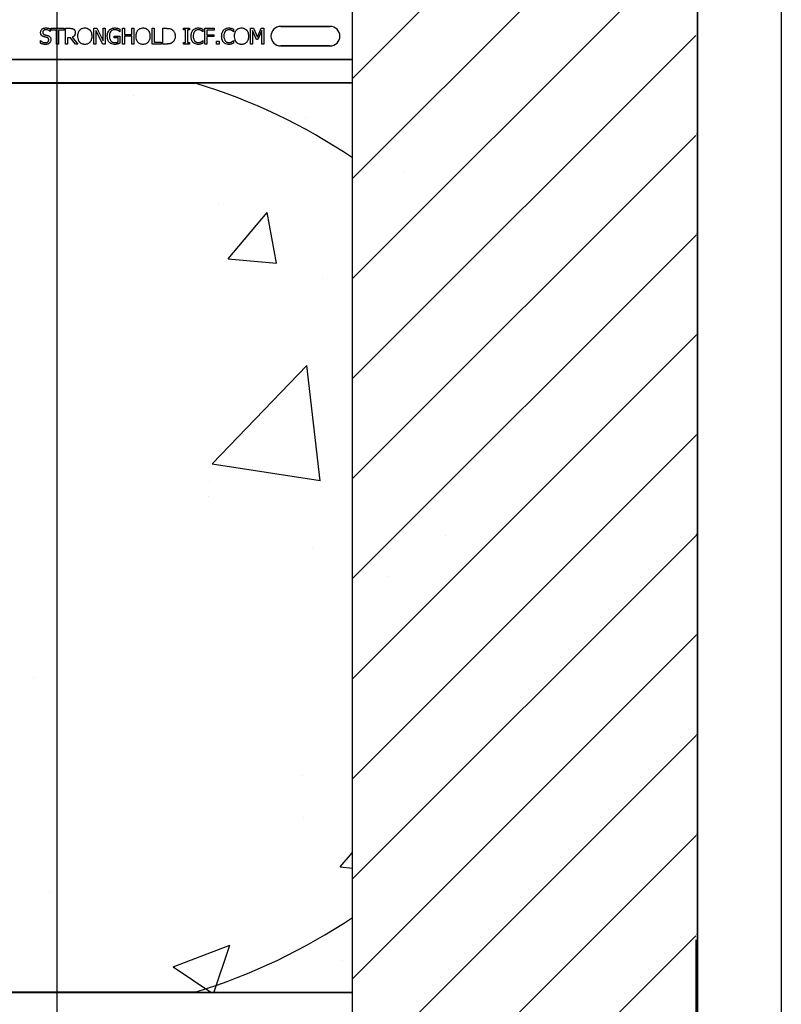
# Model space of a CAD drawing. Units: inches. Extents: x -192 to 87, y -80 to 220.
# Drawn here: x -61 to -55, y 18 to 26 of the extents above; entities that cross this region are included whole.
import ezdxf

# ---------------------------------------------------------------- set-up
doc = ezdxf.new("R2010")
doc.units = ezdxf.units.IN
doc.header["$MEASUREMENT"] = 0
doc.layers.add('Notes', color=7, linetype='Continuous')

# ---------------------------------------------------------------- blocks, each defined once
blk = doc.blocks.new('6infixed')
h = blk.add_hatch()
h.set_pattern_fill('ANSI31', color=256, scale=4.5112)
h.paths.add_polyline_path([(-10.5539, -12.3422), (-10.5539, -11.9985), (-11.0842, -11.9985), (-11.0842, 4.0015), (-10.5539, 4.0015), (-10.5539, 3.6578), (-9.8039, 3.6578), (-9.8039, 4.3453), (-9.7727, 4.3765), (-9.0852, 4.3765), (-9.0539, 4.3453), (-9.0539, 4.0015), (-8.3342, 4.0015), (-8.3342, -11.9985), (-9.0539, -11.9985), (-9.0539, -11.6547), (-9.0852, -11.6235), (-9.7727, -11.6235), (-9.8039, -11.6547), (-9.8039, -12.3422)])
edge = h.paths.add_edge_path(flags=17)
edge.add_line((-8.3342, -11.9985), (-8.3539, -11.9985))
edge.add_line((-8.3342, 4.0015), (-8.3539, 4.0015))
h = blk.add_hatch()
h.set_pattern_fill('AR-CONC', color=256, scale=0.64445)
h.paths.add_polyline_path([(-17.0842, -0.3717), (-11.0842, -0.3717), (-11.0842, -7.6253), (-17.0842, -7.6253)])
for p, q in [((-11.0842, -11.9985), (-11.0842, 4.0015)), ((-8.3342, -11.9985), (-8.3342, 4.0015))]:
    blk.add_line(p, q)
at = {"color": 0}
for p, q in [((-13.4925, 0.0372), (-13.4937, 0.0372)), ((-13.4925, 0.0575), (-13.4925, 0.0372)), ((-13.4861, 0.0483), (-13.4861, 0.0625)), ((-13.4861, 0.0625), (-13.3817, 0.0625)), ((-13.4418, 0.0483), (-13.4861, 0.0483)), ((-13.4418, -0.0625), (-13.4418, 0.0483)), ((-13.426, 0.0483), (-13.426, -0.0625)), ((-13.3817, 0.0483), (-13.426, 0.0483)), ((-13.3817, 0.0625), (-13.3817, 0.0483)), ((-13.3706, -0.0625), (-13.3706, 0.0625)), ((-13.3706, 0.0625), (-13.3387, 0.0625)), ((-13.1444, -0.0625), (-13.1444, 0.0625)), ((-13.1444, 0.0625), (-13.1207, 0.0625)), ((-13.0746, -0.0625), (-13.1285, 0.0453)), ((-13.1285, 0.0453), (-13.1285, -0.0625)), ((-13.1207, 0.0625), (-13.0716, -0.0365)), ((-13.0716, 0.0625), (-13.0558, 0.0625)), ((-13.0716, -0.0365), (-13.0716, 0.0625)), ((-13.0558, 0.0625), (-13.0558, -0.0625)), ((-12.983, -0.0134), (-12.983, 0.0008)), ((-12.983, 0.0008), (-12.9371, 0.0008)), ((-12.9371, 0.0356), (-12.9385, 0.0356)), ((-12.9371, 0.0552), (-12.9371, 0.0356)), ((-12.9371, 0.0008), (-12.9371, -0.0547)), ((-12.9165, -0.0625), (-12.9165, 0.0625)), ((-12.9165, 0.0625), (-12.9007, 0.0625)), ((-12.9007, 0.0625), (-12.9007, 0.0134)), ((-12.9007, 0.0134), (-12.8421, 0.0134)), ((-12.8421, 0.0625), (-12.8263, 0.0625)), ((-12.8421, 0.0134), (-12.8421, 0.0625)), ((-12.8263, 0.0625), (-12.8263, -0.0625)), ((-12.6808, -0.0625), (-12.6808, 0.0625)), ((-12.6808, 0.0625), (-12.6649, 0.0625)), ((-12.6649, 0.0625), (-12.6649, -0.0483)), ((-12.5953, -0.0625), (-12.5953, 0.0625)), ((-12.5953, 0.0625), (-12.567, 0.0625)), ((-12.4308, 0.0498), (-12.4308, 0.0625)), ((-12.4308, 0.0625), (-12.3833, 0.0625)), ((-12.4149, 0.0498), (-12.4308, 0.0498)), ((-12.4149, -0.0498), (-12.4149, 0.0498)), ((-12.3833, 0.0498), (-12.3991, 0.0498)), ((-12.3991, 0.0498), (-12.3991, -0.0498)), ((-12.3833, 0.0625), (-12.3833, 0.0498)), ((-12.2757, 0.0356), (-12.277, 0.0356)), ((-12.2757, 0.0553), (-12.2757, 0.0356)), ((-12.2599, 0.0625), (-12.1855, 0.0625)), ((-12.2599, -0.0625), (-12.2599, 0.0625)), ((-12.1855, 0.0483), (-12.244, 0.0483)), ((-12.244, 0.0483), (-12.244, 0.0119)), ((-12.244, 0.0119), (-12.1887, 0.0119)), ((-12.1887, 0.0119), (-12.1887, -0.0024)), ((-12.1855, 0.0625), (-12.1855, 0.0483)), ((-12.032, 0.0356), (-12.0334, 0.0356)), ((-12.032, 0.0553), (-12.032, 0.0356)), ((-11.8959, -0.0625), (-11.8959, 0.0625)), ((-11.8959, 0.0625), (-11.8731, 0.0625)), ((-11.8481, -0.0277), (-11.8801, 0.0453)), ((-11.8801, 0.0453), (-11.8801, -0.0625)), ((-11.8731, 0.0625), (-11.8421, -0.0068)), ((-11.8421, -0.0068), (-11.8122, 0.0625)), ((-11.8058, 0.0453), (-11.8381, -0.0277)), ((-11.8122, 0.0625), (-11.7899, 0.0625)), ((-11.8058, -0.0625), (-11.8058, 0.0453)), ((-11.7899, 0.0625), (-11.7899, -0.0625)), ((-11.6561, 0.0779), (-11.2624, 0.0779)), ((-11.2624, 0.0779), (-11.6561, 0.0779)), ((-11.6561, 0.0779), (-11.2624, 0.0779)), ((-13.5716, -0.0561), (-13.5716, -0.0356)), ((-13.5716, -0.0356), (-13.5704, -0.0356)), ((-13.426, -0.0625), (-13.4418, -0.0625)), ((-13.3548, -0.0625), (-13.3706, -0.0625)), ((-13.3322, -0.0134), (-13.3548, -0.0134)), ((-13.3548, -0.0134), (-13.3548, -0.0625)), ((-13.2928, -0.0625), (-13.3322, -0.0134)), ((-13.3185, -0.0088), (-13.2741, -0.0625)), ((-13.2741, -0.0625), (-13.2928, -0.0625)), ((-13.1285, -0.0625), (-13.1444, -0.0625)), ((-13.0558, -0.0625), (-13.0746, -0.0625)), ((-12.9529, -0.0134), (-12.983, -0.0134)), ((-12.9529, -0.0472), (-12.9529, -0.0134)), ((-12.9007, -0.0625), (-12.9165, -0.0625)), ((-12.8421, -0.0008), (-12.9007, -0.0008)), ((-12.9007, -0.0008), (-12.9007, -0.0625)), ((-12.8421, -0.0625), (-12.8421, -0.0008)), ((-12.8263, -0.0625), (-12.8421, -0.0625)), ((-12.608, -0.0625), (-12.6808, -0.0625)), ((-12.6649, -0.0483), (-12.608, -0.0483)), ((-12.608, -0.0483), (-12.608, -0.0625)), ((-12.5667, -0.0625), (-12.5953, -0.0625)), ((-12.4308, -0.0625), (-12.4308, -0.0498)), ((-12.4308, -0.0498), (-12.4149, -0.0498)), ((-12.3833, -0.0625), (-12.4308, -0.0625)), ((-12.3991, -0.0498), (-12.3833, -0.0498)), ((-12.3833, -0.0498), (-12.3833, -0.0625)), ((-12.277, -0.0356), (-12.2757, -0.0356)), ((-12.2757, -0.0356), (-12.2757, -0.0551)), ((-12.244, -0.0625), (-12.2599, -0.0625)), ((-12.1887, -0.0024), (-12.244, -0.0024)), ((-12.244, -0.0024), (-12.244, -0.0625)), ((-12.1681, -0.0388), (-12.1475, -0.0388)), ((-12.1681, -0.0625), (-12.1681, -0.0388)), ((-12.1475, -0.0625), (-12.1681, -0.0625)), ((-12.1475, -0.0388), (-12.1475, -0.0625)), ((-12.0333, -0.0356), (-12.032, -0.0356)), ((-12.032, -0.0356), (-12.032, -0.0551)), ((-11.8801, -0.0625), (-11.8959, -0.0625)), ((-11.8381, -0.0277), (-11.8481, -0.0277)), ((-11.7899, -0.0625), (-11.8058, -0.0625)), ((-11.2624, -0.0779), (-11.6561, -0.0779)), ((-11.6561, -0.0779), (-11.2624, -0.0779)), ((-11.2624, -0.0779), (-11.6561, -0.0779)), ((-17.0842, -0.1848), (-11.0842, -0.1848)), ((-11.0842, -0.1848), (-17.0842, -0.1848)), ((-12.3389, -0.372), (-15.8296, -0.372)), ((-15.8296, -0.372), (-12.3389, -0.372)), ((-15.8296, -0.375), (-12.3389, -0.375)), ((-15.8296, -0.375), (-12.3389, -0.375)), ((-11.0842, -0.3717), (-12.2892, -0.3717)), ((-12.2892, -0.3717), (-11.0842, -0.3717)), ((-15.8296, -7.619), (-12.3389, -7.619)), ((-15.8296, -7.619), (-12.3389, -7.619)), ((-12.3389, -7.622), (-15.8296, -7.622)), ((-15.8296, -7.622), (-12.3389, -7.622)), ((-11.0842, -7.6222), (-12.2892, -7.6222)), ((-12.2892, -7.6222), (-11.0842, -7.6222))]:
    blk.add_line(p, q, dxfattribs=at)
for points in [[(-13.57, 0.0294, -0.010512), (-13.5699, 0.0323, -0.183838), (-13.5602, 0.0536, -0.140563), (-13.5412, 0.0643, -0.046114), (-13.5327, 0.0655, -0.008345), (-13.5289, 0.0657)], [(-13.562, 0.0065, -0.004651), (-13.563, 0.0077, -0.038109), (-13.5653, 0.0108, -0.060477), (-13.5684, 0.0179, -0.025651), (-13.5692, 0.0209, -0.02291), (-13.5698, 0.0247, -0.016397), (-13.5699, 0.0271, -0.006346), (-13.57, 0.0294)], [(-13.5418, -0.0047, -0.005726), (-13.5446, -0.0039, -0.038673), (-13.5521, -0.0009, -0.059303), (-13.5589, 0.0034, -0.025343), (-13.561, 0.0054, -0.00596), (-13.562, 0.0065)], [(-13.5275, 0.0514, 0.008887), (-13.5298, 0.0514, 0.018545), (-13.532, 0.0512, 0.012154), (-13.5342, 0.0509, 0.02886), (-13.537, 0.0502, 0.016569), (-13.5391, 0.0496, 0.03203), (-13.5417, 0.0484, 0.075528), (-13.5472, 0.0445, 0.049057), (-13.5497, 0.0415, 0.035368), (-13.5508, 0.0395, 0.024519), (-13.5515, 0.038, 0.028577), (-13.552, 0.0364, 0.015132), (-13.5523, 0.0347, 0.036438), (-13.5526, 0.0325, 0.008963), (-13.5526, 0.0313)], [(-13.5526, 0.0313, 0.004562), (-13.5525, 0.0296, 0.023963), (-13.5523, 0.0271, 0.098857), (-13.5499, 0.0202, 0.071672), (-13.5472, 0.0169, 0.091224), (-13.5407, 0.0127, 0.010898), (-13.5395, 0.0122, 0.007581), (-13.5379, 0.0116, 0.001894), (-13.5371, 0.0114)], [(-13.5371, 0.0114, 0.000239), (-13.5324, 0.0101, 0.004744), (-13.5292, 0.0093, 0.000976), (-13.5214, 0.0073, -0.004026), (-13.5182, 0.0065, -0.00334), (-13.5151, 0.0057, -0.00549), (-13.512, 0.0047)], [(-13.5289, 0.0657, -0.005375), (-13.5253, 0.0656, -0.020304), (-13.5195, 0.0652, -0.016399), (-13.5136, 0.0644, -0.025934), (-13.5056, 0.0625, -0.01787), (-13.5, 0.0607, -0.023467), (-13.4946, 0.0585, -0.004507), (-13.4925, 0.0575)], [(-13.4937, 0.0372, 0.005092), (-13.4954, 0.0388, 0.031658), (-13.4991, 0.0417, 0.051906), (-13.5103, 0.048, 0.075708), (-13.5228, 0.0512, 0.011665), (-13.5251, 0.0513, 0.006474), (-13.5275, 0.0514)], [(-13.512, 0.0047, -0.006366), (-13.5094, 0.0038, -0.057747), (-13.5009, -0.0004, -0.055186), (-13.4957, -0.0047, -0.069627), (-13.4914, -0.0108, -0.027606), (-13.49, -0.0139, -0.064705), (-13.488, -0.0225, -0.021319), (-13.4878, -0.0259, -0.004393), (-13.4877, -0.0273)], [(-13.3387, 0.0625, -0.003306), (-13.3346, 0.0625, -0.022323), (-13.3244, 0.0618, -0.011875), (-13.3213, 0.0614, -0.037567), (-13.3164, 0.0602, -0.042641), (-13.3107, 0.0579, -0.008774), (-13.3098, 0.0574, -0.010055), (-13.308, 0.0563, -0.002511), (-13.3072, 0.0558)], [(-13.2931, 0.0283, -0.008543), (-13.2932, 0.0253, -0.055634), (-13.2948, 0.0157, -0.045112), (-13.2972, 0.0094, -0.126437), (-13.3098, -0.0043, -0.041995), (-13.3157, -0.0076, -0.008395), (-13.3185, -0.0088)], [(-13.3072, 0.0558, -0.005133), (-13.3055, 0.0546, -0.134924), (-13.2956, 0.0421, -0.05154), (-13.2938, 0.0363, -0.028659), (-13.2933, 0.0323, -0.008686), (-13.2932, 0.0303, -0.004823), (-13.2931, 0.0283)], [(-13.2725, 0, -0.004957), (-13.2724, 0.0048, -0.043441), (-13.2705, 0.0209, -0.045005), (-13.2666, 0.0333, -0.045274), (-13.2613, 0.0433, -0.016686), (-13.2595, 0.046, -0.005359), (-13.2575, 0.0486)], [(-13.2575, 0.0486, -0.004598), (-13.2555, 0.0506, -0.056294), (-13.248, 0.057, -0.059489), (-13.238, 0.0621, -0.076793), (-13.2214, 0.0655, -0.007677), (-13.2172, 0.0657)], [(-13.2172, 0.0657, -0.007848), (-13.213, 0.0655, -0.07115), (-13.1977, 0.0626, -0.086641), (-13.1824, 0.054, -0.022012), (-13.1798, 0.0516, -0.009679), (-13.1778, 0.0496, -0.002418), (-13.1768, 0.0486)], [(-13.1768, 0.0486, -0.005322), (-13.1748, 0.046, -0.041835), (-13.1704, 0.0392, -0.025758), (-13.1677, 0.0333, -0.054773), (-13.1632, 0.0177, -0.035133), (-13.1619, 0.0048, -0.004985), (-13.1618, 0)], [(-13.0384, 0.0002, -0.005611), (-13.0382, 0.0051, -0.050184), (-13.036, 0.0212, -0.066315), (-13.0295, 0.0378, -0.047873), (-13.024, 0.0459, -0.004907), (-13.0219, 0.0483)], [(-13.022, -0.0492, -0.006232), (-13.0242, -0.0467, -0.038347), (-13.0281, -0.0413, -0.033337), (-13.032, -0.0339, -0.032227), (-13.0349, -0.0261, -0.032048), (-13.0371, -0.0164, -0.032058), (-13.0382, -0.0048, -0.005094), (-13.0384, 0.0002)], [(-13.0219, 0.0483, -0.005354), (-13.0197, 0.0505, -0.036095), (-13.0151, 0.0544, -0.069141), (-13.0019, 0.0615, -0.043758), (-12.9918, 0.0644, -0.036679), (-12.9828, 0.0655, -0.007704), (-12.9783, 0.0657)], [(-12.9803, 0.0514, 0.010439), (-12.9837, 0.0513, 0.187951), (-13.0071, 0.0406, 0.101184), (-13.0168, 0.0253, 0.042138), (-13.0194, 0.0166, 0.042114), (-13.0208, 0.0053, 0.006738), (-13.0209, 0.0007)], [(-13.0209, 0.0007, 0.004001), (-13.0209, -0.0031, 0.028241), (-13.0201, -0.0121, 0.027917), (-13.0186, -0.0197, 0.067683), (-13.0131, -0.0327, 0.028366), (-13.011, -0.0359, 0.006077), (-13.0094, -0.0379)], [(-12.9544, 0.0458, 0.007186), (-12.9567, 0.0468, 0.022901), (-12.9606, 0.0482, 0.006024), (-12.9622, 0.0487, 0.013031), (-12.9663, 0.0498, 0.053278), (-12.9778, 0.0514, 0.004123), (-12.9803, 0.0514)], [(-12.9783, 0.0657, -0.00304), (-12.9753, 0.0656, -0.027721), (-12.968, 0.065, -0.030941), (-12.9578, 0.0631, -0.002791), (-12.9549, 0.0623)], [(-12.9549, 0.0623, -0.002729), (-12.9526, 0.0616, -0.018159), (-12.9481, 0.06, -0.004006), (-12.9459, 0.059, -0.002602), (-12.9415, 0.0572, -0.00844), (-12.9382, 0.0557, -0.001989), (-12.9371, 0.0552)], [(-12.9385, 0.0356, 0.004975), (-12.9413, 0.0379, 0.019257), (-12.9456, 0.041, 0.025304), (-12.9486, 0.0429, 0.011211), (-12.9512, 0.0442, 0.005305), (-12.9534, 0.0453, 0.001328), (-12.9544, 0.0458)], [(-12.8089, 0, -0.004957), (-12.8088, 0.0048, -0.043441), (-12.8069, 0.0209, -0.045005), (-12.803, 0.0333, -0.045274), (-12.7977, 0.0433, -0.016686), (-12.7959, 0.046, -0.005359), (-12.7939, 0.0486)], [(-12.7939, 0.0486, -0.004598), (-12.7919, 0.0506, -0.056294), (-12.7844, 0.057, -0.059489), (-12.7744, 0.0621, -0.076793), (-12.7578, 0.0655, -0.007677), (-12.7536, 0.0657)], [(-12.7536, 0.0657, -0.007848), (-12.7494, 0.0655, -0.07115), (-12.7341, 0.0626, -0.086641), (-12.7188, 0.054, -0.022012), (-12.7162, 0.0516, -0.009679), (-12.7142, 0.0496, -0.002418), (-12.7132, 0.0486)], [(-12.7132, 0.0486, -0.005322), (-12.7112, 0.046, -0.041835), (-12.7068, 0.0392, -0.025758), (-12.7041, 0.0333, -0.054773), (-12.6996, 0.0177, -0.035133), (-12.6983, 0.0048, -0.004985), (-12.6982, 0)], [(-12.567, 0.0625, -0.005532), (-12.5612, 0.0624, -0.007952), (-12.5554, 0.0622, -0.017826), (-12.5468, 0.0613, -0.049294), (-12.5341, 0.0582, -0.020314), (-12.5288, 0.0561, -0.027998), (-12.5249, 0.0541, -0.007282), (-12.5225, 0.0526)], [(-12.5225, 0.0526, -0.009625), (-12.5193, 0.0504, -0.112346), (-12.5042, 0.0322, -0.039589), (-12.5009, 0.0243, -0.031478), (-12.4989, 0.0169, -0.024396), (-12.4977, 0.0094, -0.011153), (-12.4974, 0.0056, -0.011915), (-12.4972, 0.0018, -0.003068), (-12.4972, -0.0001)], [(-12.3706, -0.0001, -0.004826), (-12.3705, 0.0047, -0.047512), (-12.3685, 0.0208, -0.097015), (-12.359, 0.0431, -0.015341), (-12.357, 0.0457, -0.004884), (-12.355, 0.0482)], [(-12.355, 0.0482, -0.004586), (-12.353, 0.0503, -0.040458), (-12.3477, 0.055, -0.086661), (-12.3326, 0.0629, -0.064767), (-12.3186, 0.0655, -0.008229), (-12.3143, 0.0657)], [(-12.3421, 0.0382, 0.010295), (-12.344, 0.0357, 0.026635), (-12.3457, 0.033, 0.012276), (-12.3468, 0.0307, 0.016746), (-12.3484, 0.0272, 0.019825), (-12.3497, 0.0237, 0.043352), (-12.3523, 0.0125, 0.019409), (-12.353, 0.0061, 0.008437), (-12.3532, 0.0036, 0.005275), (-12.3532, -0.0002)], [(-12.3145, 0.0514, 0.004754), (-12.3164, 0.0514, 0.041798), (-12.3213, 0.0508, 0.086164), (-12.3328, 0.0464, 0.019879), (-12.3349, 0.045, 0.022107), (-12.338, 0.0425, 0.025703), (-12.3401, 0.0405, 0.008878), (-12.3414, 0.039, 0.002217), (-12.3421, 0.0382)], [(-12.291, 0.0457, 0.004819), (-12.2938, 0.047, 0.009653), (-12.2959, 0.0479, 0.040725), (-12.3039, 0.0504, 0.032643), (-12.3091, 0.0512, 0.015113), (-12.3122, 0.0514, 0.004141), (-12.3145, 0.0514)], [(-12.3143, 0.0657, -0.003065), (-12.3115, 0.0656, -0.028786), (-12.3046, 0.0651, -0.014932), (-12.2991, 0.0641, -0.016047), (-12.295, 0.0632, -0.003314), (-12.2923, 0.0625)], [(-12.2923, 0.0625, -0.002785), (-12.2902, 0.0617, -0.018395), (-12.2859, 0.0602, -0.012149), (-12.2808, 0.0578, -0.005906), (-12.2787, 0.0568, -0.003839), (-12.2757, 0.0553)], [(-12.277, 0.0356, 0.002334), (-12.2795, 0.0377, 0.004216), (-12.282, 0.0398, 0.037661), (-12.2882, 0.0441, 0.00492), (-12.2901, 0.0452, 0.001229), (-12.291, 0.0457)], [(-12.127, -0.0001, -0.004826), (-12.1268, 0.0047, -0.047512), (-12.1249, 0.0208, -0.097015), (-12.1153, 0.0431, -0.015341), (-12.1134, 0.0457, -0.004884), (-12.1113, 0.0482)], [(-12.1113, 0.0482, -0.004586), (-12.1094, 0.0503, -0.040458), (-12.1041, 0.055, -0.086661), (-12.0889, 0.0629, -0.064767), (-12.0749, 0.0655, -0.008229), (-12.0707, 0.0657)], [(-12.0984, 0.0382, 0.010295), (-12.1003, 0.0357, 0.026635), (-12.102, 0.033, 0.012276), (-12.1032, 0.0307, 0.016746), (-12.1048, 0.0272, 0.019825), (-12.1061, 0.0237, 0.043352), (-12.1087, 0.0125, 0.019409), (-12.1094, 0.0061, 0.008437), (-12.1095, 0.0036, 0.005275), (-12.1096, -0.0002)], [(-12.0708, 0.0514, 0.004754), (-12.0728, 0.0514, 0.041798), (-12.0777, 0.0508, 0.086164), (-12.0892, 0.0464, 0.019879), (-12.0912, 0.045, 0.022107), (-12.0943, 0.0425, 0.025703), (-12.0964, 0.0405, 0.008878), (-12.0978, 0.039, 0.002217), (-12.0984, 0.0382)], [(-12.0474, 0.0457, 0.004819), (-12.0501, 0.047, 0.009653), (-12.0522, 0.0479, 0.040725), (-12.0602, 0.0504, 0.032643), (-12.0655, 0.0512, 0.015113), (-12.0685, 0.0514, 0.004141), (-12.0708, 0.0514)], [(-12.0707, 0.0657, -0.003065), (-12.0679, 0.0656, -0.028786), (-12.0609, 0.0651, -0.014932), (-12.0554, 0.0641, -0.016047), (-12.0514, 0.0632, -0.003314), (-12.0487, 0.0625)], [(-12.0487, 0.0625, -0.002785), (-12.0465, 0.0617, -0.018395), (-12.0423, 0.0602, -0.012149), (-12.0371, 0.0578, -0.005906), (-12.035, 0.0568, -0.003839), (-12.032, 0.0553)], [(-12.0334, 0.0356, 0.002334), (-12.0358, 0.0377, 0.004216), (-12.0383, 0.0398, 0.037661), (-12.0446, 0.0441, 0.00492), (-12.0464, 0.0452, 0.001229), (-12.0474, 0.0457)], [(-12.0241, 0, -0.004957), (-12.024, 0.0048, -0.043441), (-12.0221, 0.0209, -0.045005), (-12.0182, 0.0333, -0.045274), (-12.0129, 0.0433, -0.016686), (-12.011, 0.046, -0.005359), (-12.0091, 0.0486)], [(-12.0091, 0.0486, -0.004598), (-12.0071, 0.0506, -0.056294), (-11.9996, 0.057, -0.059489), (-11.9895, 0.0621, -0.076793), (-11.973, 0.0655, -0.007677), (-11.9688, 0.0657)], [(-11.9688, 0.0657, -0.007848), (-11.9645, 0.0655, -0.07115), (-11.9493, 0.0626, -0.086641), (-11.934, 0.054, -0.022012), (-11.9313, 0.0516, -0.009679), (-11.9294, 0.0496, -0.002418), (-11.9284, 0.0486)], [(-11.9284, 0.0486, -0.005322), (-11.9264, 0.046, -0.041835), (-11.922, 0.0392, -0.025758), (-11.9192, 0.0333, -0.054773), (-11.9148, 0.0177, -0.035133), (-11.9135, 0.0048, -0.004985), (-11.9134, 0)], [(-13.5311, -0.0657, -0.004001), (-13.535, -0.0656, -0.033866), (-13.5468, -0.0645, -0.026829), (-13.5532, -0.0631, -0.014709), (-13.5582, -0.0615, -0.015605), (-13.5656, -0.0588, -0.011664), (-13.5692, -0.0572, -0.004061), (-13.5716, -0.0561)], [(-13.5704, -0.0356, 0.008582), (-13.5674, -0.0382, 0.032728), (-13.5622, -0.0421, 0.098811), (-13.5403, -0.0507, 0.034454), (-13.5351, -0.0513, 0.005359), (-13.5325, -0.0514)], [(-13.5197, -0.0105, 0.004027), (-13.5238, -0.0093, 0.00858), (-13.528, -0.0082, 0.00317), (-13.5308, -0.0076, -0.006744), (-13.5335, -0.0069, 0.001907), (-13.5391, -0.0055, -0.001767), (-13.5418, -0.0047)], [(-13.5325, -0.0514, 0.005226), (-13.53, -0.0514, 0.03672), (-13.5233, -0.0506, 0.070298), (-13.5158, -0.0481, 0.071875), (-13.5113, -0.0449, 0.036419), (-13.5092, -0.0427, 0.059291), (-13.507, -0.039, 0.066951), (-13.5055, -0.0343, 0.038561), (-13.5052, -0.0313, 0.007402), (-13.5051, -0.0301)], [(-13.4989, -0.0542, -0.004763), (-13.5005, -0.0556, -0.031324), (-13.504, -0.0583, -0.035476), (-13.5097, -0.0616, -0.045997), (-13.5159, -0.0639, -0.04178), (-13.5234, -0.0653, -0.013797), (-13.5267, -0.0655, -0.005353), (-13.5289, -0.0656, -0.002973), (-13.5311, -0.0657)], [(-13.5051, -0.0301, 0.004154), (-13.5052, -0.0284, 0.016474), (-13.5054, -0.0263, 0.092503), (-13.5074, -0.0196, 0.119463), (-13.5123, -0.0141, 0.066529), (-13.5174, -0.0113, 0.008936), (-13.5189, -0.0108, 0.002231), (-13.5197, -0.0105)], [(-13.4877, -0.0273, -0.004511), (-13.4878, -0.0291, -0.031565), (-13.4881, -0.0329, -0.031885), (-13.4894, -0.0383, -0.046012), (-13.4922, -0.0452, -0.053196), (-13.4963, -0.0514, -0.014811), (-13.4976, -0.0528, -0.004666), (-13.4989, -0.0542)], [(-13.2576, -0.0485, -0.009309), (-13.2601, -0.0453, -0.025422), (-13.2623, -0.042, -0.014047), (-13.2639, -0.0391, -0.050552), (-13.2689, -0.0272, -0.060337), (-13.2723, -0.0065, -0.00572), (-13.2725, -0.0033, -0.003177), (-13.2725, 0)], [(-13.2172, -0.0657, -0.007889), (-13.2214, -0.0655, -0.031936), (-13.2285, -0.0647, -0.024104), (-13.234, -0.0635, -0.065992), (-13.2457, -0.0585, -0.071031), (-13.2556, -0.0506, -0.004814), (-13.2576, -0.0485)], [(-13.1768, -0.0485, -0.004346), (-13.1788, -0.0506, -0.063525), (-13.1875, -0.0577, -0.067707), (-13.199, -0.063, -0.06289), (-13.213, -0.0655, -0.007361), (-13.2172, -0.0657)], [(-13.1618, 0, -0.004889), (-13.1619, -0.0049, -0.044558), (-13.1639, -0.0209, -0.043081), (-13.1677, -0.0333, -0.051267), (-13.1729, -0.0433, -0.017233), (-13.1748, -0.0459, -0.005537), (-13.1768, -0.0485)], [(-12.9787, -0.0657, -0.006931), (-12.9832, -0.0655, -0.072116), (-13.0021, -0.0619, -0.089137), (-13.0177, -0.0532, -0.016499), (-13.0199, -0.0513, -0.005198), (-13.022, -0.0492)], [(-13.0094, -0.0379, 0.004756), (-13.008, -0.0395, 0.041641), (-13.004, -0.0432, 0.083434), (-12.9938, -0.049, 0.07384), (-12.9822, -0.0513, 0.007835), (-12.979, -0.0514)], [(-12.979, -0.0514, 0.002308), (-12.9757, -0.0513, 0.035182), (-12.9633, -0.0501, 0.023287), (-12.9584, -0.0491, 0.007823), (-12.9568, -0.0486, 0.020352), (-12.9545, -0.0478, 0.004675), (-12.9529, -0.0472)], [(-12.9556, -0.0619, -0.00414), (-12.9577, -0.0625, -0.009007), (-12.9598, -0.0631, 0.00051), (-12.9627, -0.0639, -0.005777), (-12.9641, -0.0642, -0.007137), (-12.9656, -0.0645, -0.006047), (-12.9677, -0.0649, -0.009218), (-12.9692, -0.0651, -0.009887), (-12.9707, -0.0653, -0.004795), (-12.9729, -0.0655, -0.007664), (-12.9751, -0.0656, -0.009421), (-12.9773, -0.0657, -0.002861), (-12.9787, -0.0657)], [(-12.9371, -0.0547, -0.005276), (-12.9416, -0.0567, -0.002018), (-12.9451, -0.0582, -0.004241), (-12.9474, -0.0591, -0.019109), (-12.9532, -0.0612, -0.00221), (-12.9556, -0.0619)], [(-12.794, -0.0485, -0.009309), (-12.7965, -0.0453, -0.025422), (-12.7987, -0.042, -0.014047), (-12.8003, -0.0391, -0.050552), (-12.8053, -0.0272, -0.060337), (-12.8087, -0.0065, -0.00572), (-12.8089, -0.0033, -0.003177), (-12.8089, 0)], [(-12.7536, -0.0657, -0.007889), (-12.7578, -0.0655, -0.031936), (-12.7649, -0.0647, -0.024104), (-12.7704, -0.0635, -0.065992), (-12.7821, -0.0585, -0.071031), (-12.792, -0.0506, -0.004814), (-12.794, -0.0485)], [(-12.7132, -0.0485, -0.004346), (-12.7152, -0.0506, -0.063525), (-12.7239, -0.0577, -0.067707), (-12.7354, -0.063, -0.06289), (-12.7493, -0.0655, -0.007361), (-12.7536, -0.0657)], [(-12.6982, 0, -0.004889), (-12.6983, -0.0049, -0.044558), (-12.7002, -0.0209, -0.043081), (-12.704, -0.0333, -0.051267), (-12.7093, -0.0433, -0.017233), (-12.7112, -0.0459, -0.005537), (-12.7132, -0.0485)], [(-12.5226, -0.0525, -0.009757), (-12.5263, -0.0547, -0.02697), (-12.5315, -0.0572, -0.024326), (-12.5368, -0.0592, -0.033997), (-12.5438, -0.0609, -0.00907), (-12.5466, -0.0613, -0.024758), (-12.5581, -0.0623, -0.011272), (-12.5667, -0.0625)], [(-12.4972, -0.0001, -0.006939), (-12.4973, -0.0039, -0.068085), (-12.5006, -0.0225, -0.037062), (-12.5042, -0.0313, -0.022117), (-12.5075, -0.037, -0.014614), (-12.5091, -0.0394, -0.08418), (-12.5211, -0.0514, -0.004423), (-12.5226, -0.0525)], [(-12.3549, -0.0491, -0.009343), (-12.3575, -0.0459, -0.03414), (-12.3608, -0.0412, -0.056435), (-12.3668, -0.0277, -0.035304), (-12.3691, -0.0181, -0.019464), (-12.3702, -0.01, -0.014753), (-12.3705, -0.0051, -0.005636), (-12.3706, -0.0001)], [(-12.3146, -0.0657, -0.007151), (-12.3188, -0.0655, -0.079838), (-12.3366, -0.0617, -0.08843), (-12.3509, -0.053, -0.013326), (-12.353, -0.0511, -0.004434), (-12.3549, -0.0491)], [(-12.3532, -0.0002, 0.004191), (-12.3531, -0.0041, 0.037514), (-12.352, -0.0155, 0.090432), (-12.345, -0.034, 0.02291), (-12.3432, -0.0367, 0.006024), (-12.3417, -0.0387)], [(-12.3417, -0.0387, 0.004378), (-12.3404, -0.0401, 0.04002), (-12.3369, -0.0435, 0.025063), (-12.3338, -0.0458, 0.054844), (-12.3277, -0.0489, 0.030579), (-12.3231, -0.0504, 0.045738), (-12.3174, -0.0513, 0.008056), (-12.3154, -0.0514, 0.002013), (-12.3145, -0.0514)], [(-12.2923, -0.0621, -0.004773), (-12.2964, -0.0633, -0.013048), (-12.3005, -0.0644, -0.017851), (-12.304, -0.065, -0.01347), (-12.3061, -0.0653, -0.005678), (-12.3075, -0.0654, -0.018359), (-12.3132, -0.0657, -0.002144), (-12.3146, -0.0657)], [(-12.3145, -0.0514, 0.005148), (-12.3121, -0.0514, 0.070614), (-12.2989, -0.0491, 0.023454), (-12.2937, -0.0471, 0.016471), (-12.2916, -0.0461, 0.005815), (-12.2902, -0.0454)], [(-12.2757, -0.0551, 0.003082), (-12.2798, -0.057, -0.005251), (-12.2844, -0.0592, -0.015502), (-12.2865, -0.06, -0.005818), (-12.2891, -0.061, -0.005533), (-12.2902, -0.0614, -0.005144), (-12.2923, -0.0621)], [(-12.2902, -0.0454, 0.002443), (-12.2884, -0.0443, 0.01284), (-12.2858, -0.0427, 0.021607), (-12.2824, -0.0403, 0.005114), (-12.2796, -0.038, 0.011432), (-12.2785, -0.037, 0.003137), (-12.277, -0.0356)], [(-12.1113, -0.0491, -0.009343), (-12.1139, -0.0459, -0.03414), (-12.1171, -0.0412, -0.056435), (-12.1231, -0.0277, -0.035304), (-12.1255, -0.0181, -0.019464), (-12.1265, -0.01, -0.014753), (-12.1269, -0.0051, -0.005636), (-12.127, -0.0001)], [(-12.0709, -0.0657, -0.007151), (-12.0751, -0.0655, -0.079838), (-12.0929, -0.0617, -0.08843), (-12.1073, -0.053, -0.013326), (-12.1093, -0.0511, -0.004434), (-12.1113, -0.0491)], [(-12.1096, -0.0002, 0.004191), (-12.1095, -0.0041, 0.037514), (-12.1083, -0.0155, 0.090432), (-12.1013, -0.034, 0.02291), (-12.0995, -0.0367, 0.006024), (-12.098, -0.0387)], [(-12.098, -0.0387, 0.004378), (-12.0967, -0.0401, 0.04002), (-12.0932, -0.0435, 0.025063), (-12.0901, -0.0458, 0.054844), (-12.0841, -0.0489, 0.030579), (-12.0794, -0.0504, 0.045738), (-12.0737, -0.0513, 0.008056), (-12.0718, -0.0514, 0.002013), (-12.0708, -0.0514)], [(-12.0487, -0.0621, -0.004773), (-12.0527, -0.0633, -0.013048), (-12.0568, -0.0644, -0.017851), (-12.0603, -0.065, -0.01347), (-12.0624, -0.0653, -0.005678), (-12.0638, -0.0654, -0.018359), (-12.0695, -0.0657, -0.002144), (-12.0709, -0.0657)], [(-12.0708, -0.0514, 0.005148), (-12.0684, -0.0514, 0.070614), (-12.0552, -0.0491, 0.023454), (-12.0501, -0.0471, 0.016471), (-12.0479, -0.0461, 0.005815), (-12.0465, -0.0454)], [(-12.032, -0.0551, 0.003082), (-12.0361, -0.057, -0.005251), (-12.0407, -0.0592, -0.015502), (-12.0428, -0.06, -0.005818), (-12.0454, -0.061, -0.005533), (-12.0465, -0.0614, -0.005144), (-12.0487, -0.0621)], [(-12.0465, -0.0454, 0.002443), (-12.0447, -0.0443, 0.01284), (-12.0421, -0.0427, 0.021607), (-12.0388, -0.0403, 0.005114), (-12.036, -0.038, 0.011432), (-12.0348, -0.037, 0.003137), (-12.0333, -0.0356)], [(-12.0092, -0.0485, -0.009309), (-12.0117, -0.0453, -0.025422), (-12.0139, -0.042, -0.014047), (-12.0155, -0.0391, -0.050552), (-12.0204, -0.0272, -0.060337), (-12.0239, -0.0065, -0.00572), (-12.024, -0.0033, -0.003177), (-12.0241, 0)], [(-11.9688, -0.0657, -0.007889), (-11.973, -0.0655, -0.031936), (-11.9801, -0.0647, -0.024104), (-11.9856, -0.0635, -0.065992), (-11.9973, -0.0585, -0.071031), (-12.0072, -0.0506, -0.004814), (-12.0092, -0.0485)], [(-11.9284, -0.0485, -0.004346), (-11.9303, -0.0506, -0.063525), (-11.9391, -0.0577, -0.067707), (-11.9506, -0.063, -0.06289), (-11.9645, -0.0655, -0.007361), (-11.9688, -0.0657)], [(-11.9134, 0, -0.004889), (-11.9135, -0.0049, -0.044558), (-11.9154, -0.0209, -0.043081), (-11.9192, -0.0333, -0.051267), (-11.9245, -0.0433, -0.017233), (-11.9264, -0.0459, -0.005537), (-11.9284, -0.0485)], [(-12.3288, -0.372), (-12.3288, -0.372, -0.001412), (-12.3389, -0.372)], [(-12.3389, -0.372), (-12.3389, -0.372, 0.001336), (-12.3288, -0.372)], [(-12.3156, -0.3719), (-12.3156, -0.3719, -0.001058), (-12.3288, -0.372)], [(-12.3288, -0.372), (-12.3288, -0.372, 0.000849), (-12.3156, -0.3719)], [(-12.2892, -0.3717), (-12.2892, -0.3717, 0.002388), (-12.3156, -0.3719)], [(-12.3156, -0.3719), (-12.3156, -0.3719, -0.00227), (-12.2892, -0.3717)], [(-12.3288, -7.622), (-12.3288, -7.622, 0.001412), (-12.3389, -7.622)], [(-12.3389, -7.622), (-12.3389, -7.622, -0.001336), (-12.3288, -7.622)], [(-12.3156, -7.6221), (-12.3156, -7.6221, 0.001058), (-12.3288, -7.622)], [(-12.3288, -7.622), (-12.3288, -7.622, -0.000849), (-12.3156, -7.6221)], [(-12.2892, -7.6222), (-12.2892, -7.6222, -0.002388), (-12.3156, -7.6221)], [(-12.3156, -7.6221), (-12.3156, -7.6221, 0.00227), (-12.2892, -7.6222)]]:
    blk.add_lwpolyline(points, format="xyb", dxfattribs=at)
for centre, radius, start, end in [((-11.6561, 0), 0.0779, 90, 180), ((-11.6561, 0), 0.0779, 90, 180), ((-11.6561, 0), 0.0779, 90, 180), ((-11.6561, 0), 0.0779, 180, 270), ((-11.6561, 0), 0.0779, 180, 270), ((-11.6561, 0), 0.0779, 180, 270), ((-11.2624, 0), 0.0779, 270, 90), ((-11.2624, 0), 0.0779, 270, 90), ((-11.2624, 0), 0.0779, 270, 90), ((-12.3389, -0.4062), 0.0313, 72.95205, 90), ((-12.3389, -0.4062), 0.0313, 72.95205, 90), ((-13.7092, -4.875), 4.7054, 56.09126, 72.95205), ((-13.7092, -4.875), 4.7054, 56.09126, 72.95205), ((-13.7092, -3.119), 4.7054, 287.04795, 303.90874), ((-13.7092, -3.119), 4.7054, 287.04795, 303.90874), ((-12.3389, -7.5877), 0.0313, 270, 287.04795), ((-12.3389, -7.5877), 0.0313, 270, 287.04795)]:
    blk.add_arc(centre, radius, start, end, dxfattribs=at)

msp = doc.modelspace()

# ---------------------------------------------------------------- hatches: boundary and pattern name
h = msp.add_hatch()
h.set_pattern_fill('AR-CONC', color=256, scale=0.967095)
h.set_pattern_definition([(50, (-94.0484, -28.0314), (6.9366, -0.60687), [0.7253, -7.9785]), (355, (-94.0484, -28.0314), (-1.34186, 7.2744), [0.58026, -6.3828]), (100.451, (-93.47, -28.082), (5.5947, 6.66754), [0.6164, -6.7807]), (46.184, (-94.048, -26.097), (10.3212, -1.6007), [1.088, -11.9678]), (96.636, (-93.188, -26.231), (9.039, 9.4206), [0.9246, -10.171]), (351.184, (-94.048, -26.097), (9.039, 9.4206), [0.8704, -9.5742]), (21, (-93.081, -26.581), (5.77266, -3.8937), [0.7253, -7.9785]), (326, (-93.081, -26.581), (2.3531, 7.0129), [0.58026, -6.3828]), (71.451, (-92.6, -26.905), (8.12574, 3.1192), [0.6164, -6.7807]), (37.5, (-94.0484, -28.0314), (0.1176, 3.2194), [0, -6.30546, 0, -6.47953, 0, -6.407]), (7.5, (-94.0484, -28.0314), (2.54413, 3.81433), [0, -3.6943, 0, -6.1604, 0, -2.44191]), (327.5, (-96.205, -28.0314), (5.16257, -0.21813), [0, -2.41774, 0, -7.54334, 0, -10.00943]), (317.5, (-97.172, -28.0314), (5.63996, 0.9681), [0, -3.14306, 0, -5.00955, 0, -7.10814])])
h.paths.add_polyline_path([(-65.9564, 27.5466), (-56.3002, 27.5466), (-56.3574, 21.4696), (-65.9822, 21.4422)])

# ---------------------------------------------------------------- linework, layer by layer
at = {"color": 141}
msp.add_lwpolyline([(-60.4037, 0.0188), (-60.4037, 57.6373)], dxfattribs=at)
at = {"color": 7, "lineweight": 25}
msp.add_lwpolyline([(-55.3007, 32.3812), (-55.3136, 32.3812), (-55.3007, 32.3812), (-55.3007, 30.4603), (-55.3007, 30.4345), (-55.3007, 28.5264), (-55.3007, 28.5007), (-55.3007, 26.5926), (-55.3007, 26.5668), (-55.3007, 24.6975), (-55.3007, 24.6846), (-55.3007, 24.6072), (-55.3007, 24.5943), (-55.3007, 22.725), (-55.3007, 22.6992), (-55.3007, 20.7912), (-55.3007, 20.7654), (-55.3007, 18.8573), (-55.3007, 18.8315), (-55.3007, 16.9106), (-55.3136, 16.9106), (-55.3136, 18.8187)], dxfattribs=at)
at = {"layer": 'Notes'}
msp.add_lwpolyline([(-55.3007, 12.3378), (-55.3007, 29.7636), (-54.6341, 29.7636), (-54.6341, 1.3299)], dxfattribs=at)

# ---------------------------------------------------------------- block references
msp.add_blockref('6infixed', (-46.9665, 26.021), dxfattribs=at)

doc.saveas('drawing.dxf')
